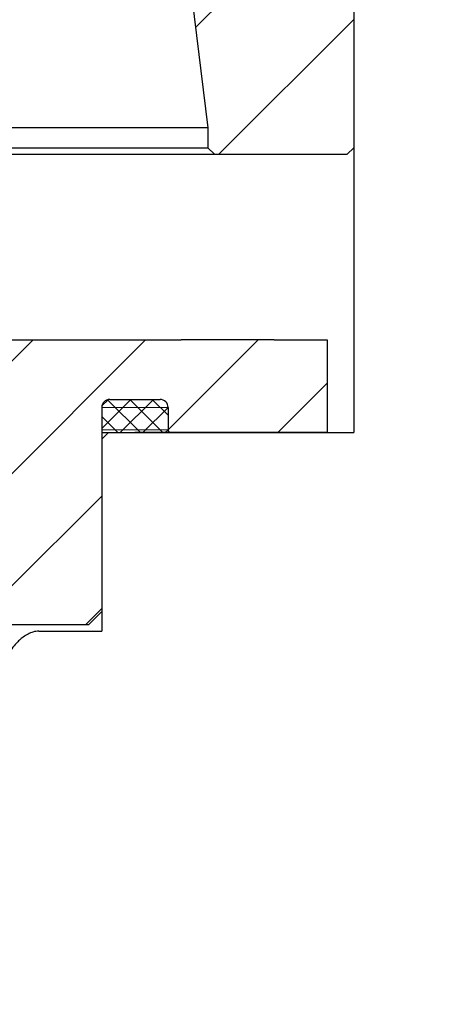
# Model space of a CAD drawing. Units: millimetres. Extents: x -99 to 391, y -28 to 411.
# Drawn here: x 121 to 129, y 312 to 331 of the extents above; entities that cross this region are included whole.
import ezdxf

# ---------------------------------------------------------------- set-up
doc = ezdxf.new("R2010")
doc.units = ezdxf.units.MM
doc.linetypes.add('K5LT_BASIC', pattern=[0])
doc.linetypes.add('K5LT_THIN', pattern=[0])
doc.layers.add('Системный слой', color=7, linetype='Continuous')
doc.styles.add('KDIMTEXTSTYLE', font='GOST_AU.SHX', dxfattribs={"width": 0.96, "oblique": 15, "height": 5})
doc.dimstyles.new('KDIMSTYLE (0.25)', dxfattribs={"dimtxt": 5, "dimasz": 1, "dimexe": 2, "dimexo": 0, "dimgap": 1, "dimtad": 1, "dimlfac": 4, "dimtxsty": 'KDIMTEXTSTYLE', "dimsah": 1, "dimcen": 0, "dimdle": 1, "dimadec": 0, "dimazin": 0, "dimtfac": 0.667, "dimtmove": 0, "dimatfit": 3, "dimfxl": 1, "dimtvp": 1, "dimtolj": 1, "dimtzin": 0, "dimarcsym": 0})

# ---------------------------------------------------------------- blocks, each defined once
blk = doc.blocks.new('U30')
at = {"layer": 'Системный слой'}
h = blk.add_hatch(dxfattribs=at)
h.set_pattern_fill('', angle=45, style=0, pattern_type=0)
h.set_pattern_definition([(45, (0, 0), (-1.06066, 1.06066), [])])
h.paths.add_polyline_path([(89.748, 324.85), (89.748, 323.1), (90.748, 323.1), (90.748, 324.85)])
h.paths.add_polyline_path([(98.248, 324.85), (92.498, 324.85), (92.498, 323.1), (92.698, 323.1), (92.733, 323.115), (92.748, 323.15), (92.748, 323.575), (92.792, 323.681), (92.898, 323.725), (93.848, 323.725), (93.954, 323.681), (93.998, 323.575), (93.998, 322.475), (93.998, 319.725), (94.248, 319.475), (95.748, 319.475), (95.748, 322.1), (98.748, 322.1), (98.748, 324.5), (98.248, 324.5)])
h.paths.add_polyline_path([(114.498, 324.85), (101.998, 324.85), (101.998, 324.5), (101.498, 324.5), (101.498, 322.1), (114.998, 322.1), (114.998, 324.5), (114.498, 324.5)])
h.paths.add_polyline_path([(117.748, 322.1), (120.748, 322.1), (120.748, 319.475), (122.248, 319.475), (122.498, 319.725), (122.498, 323.575), (122.542, 323.681), (122.648, 323.725), (123.598, 323.725), (123.704, 323.681), (123.748, 323.575), (123.748, 323.15), (123.763, 323.115), (123.798, 323.1), (123.998, 323.1), (123.998, 324.85), (118.248, 324.85), (118.248, 324.5), (117.748, 324.5)])
h.paths.add_polyline_path([(126.748, 323.1), (126.748, 324.85), (125.748, 324.85), (125.748, 323.1)])
h.paths.add_polyline_path([(123.998, 324.85), (123.998, 323.1), (125.748, 323.1), (125.748, 324.85)])
at = {"layer": 'Системный слой', "color": 150, "linetype": 'K5LT_BASIC', "lineweight": 30, "true_color": 0x0080ff}
for p, q in [((118.248, 324.85), (123.998, 324.85)), ((125.748, 324.85), (123.998, 324.85)), ((125.748, 324.85), (126.748, 324.85)), ((126.748, 324.85), (126.748, 323.1)), ((122.648, 323.725), (123.598, 323.725)), ((122.498, 323.575), (122.498, 319.725)), ((123.748, 323.575), (123.748, 323.15)), ((123.998, 323.1), (123.123, 323.1)), ((125.748, 323.1), (123.998, 323.1)), ((126.748, 323.1), (125.748, 323.1)), ((122.498, 319.725), (122.248, 319.475)), ((122.248, 319.475), (120.748, 319.475))]:
    blk.add_line(p, q, dxfattribs=at)
at = {"layer": 'Системный слой', "color": 7, "linetype": 'K5LT_THIN', "lineweight": 18}
for p, q in [((122.498, 323.575), (123.748, 323.575)), ((122.498, 323.15), (123.748, 323.15))]:
    blk.add_line(p, q, dxfattribs=at)
at = {"layer": 'Системный слой', "color": 150, "linetype": 'K5LT_BASIC', "lineweight": 30, "true_color": 0x0080ff}
for centre, radius, start, end in [((122.648, 323.575), 0.15, 90.0002, 180.0002), ((123.598, 323.575), 0.15, 0.0002, 90.0002), ((123.798, 323.15), 0.05, 180.0002, 270.0002)]:
    blk.add_arc(centre, radius, start, end, dxfattribs=at)
blk = doc.blocks.new('U49')
at = {"layer": 'Системный слой'}
h = blk.add_hatch(dxfattribs=at)
h.set_pattern_fill('', angle=45, style=0, pattern_type=0)
h.set_pattern_definition([(45, (0, 0), (-1.414214, 1.414214), [])])
h.paths.add_polyline_path([(99.921, 346.35), (95.187, 346.35), (94.937, 346.1), (94.937, 341.85), (94.106, 341.37), (93.275, 341.85), (93.275, 346.1), (93.025, 346.35), (91.342, 346.35), (91.131, 342.324), (90.966, 341.978), (90.631, 341.85), (89.873, 341.85), (89.608, 341.74), (89.498, 341.475), (89.498, 337.1), (89.305, 336.597), (88.824, 336.354), (88.748, 336.35), (87.695, 336.35), (87.193, 336.157), (86.949, 335.676), (86.947, 335.639), (86.748, 331.85), (87.948, 331.85), (87.983, 331.864), (87.998, 331.9), (87.998, 332.35), (88.042, 332.456), (88.148, 332.5), (89.098, 332.5), (89.204, 332.456), (89.248, 332.35), (89.248, 328.475), (89.373, 328.35), (91.873, 328.35), (91.998, 328.475), (91.998, 328.85), (93.01, 337.094), (93.312, 337.93), (93.946, 338.552), (94.787, 338.839), (94.995, 338.85), (108.248, 338.85), (108.248, 342.6), (104.564, 342.6), (104.189, 342.49), (104.035, 342.245), (104.032, 342.205), (103.857, 341.946), (103.502, 341.85), (101.415, 341.85), (100.671, 341.996), (100.367, 342.306), (100.365, 342.324)])
h.paths.add_polyline_path([(126.137, 346.35), (124.623, 346.35), (124.623, 344.85), (123.76, 344.352), (123.76, 338.329), (122.498, 337.6), (121.235, 338.329), (121.235, 344.352), (120.373, 344.85), (120.373, 346.35), (118.234, 346.35), (118.023, 342.324), (117.858, 341.978), (117.523, 341.85), (114.854, 341.85), (114.589, 341.96), (114.479, 342.205), (114.477, 342.245), (114.354, 342.504), (114.103, 342.6), (108.248, 342.6), (108.248, 338.85), (117.103, 338.85), (117.97, 338.652), (118.666, 338.099), (119.052, 337.299), (119.089, 337.094), (119.16, 336.509), (119.414, 336.033), (119.905, 335.85), (122.975, 335.85), (123.478, 335.657), (123.719, 335.191), (124.498, 328.85), (124.498, 328.475), (124.623, 328.35), (127.123, 328.35), (127.248, 328.475), (127.248, 332.35), (127.292, 332.456), (127.398, 332.5), (128.348, 332.5), (128.454, 332.456), (128.498, 332.35), (128.498, 331.9), (128.513, 331.865), (128.548, 331.85), (129.873, 331.85), (129.873, 336.35), (127.748, 336.35), (127.245, 336.543), (127.002, 337.024), (126.998, 337.1), (126.998, 341.475), (126.888, 341.74), (126.72, 341.837), (126.416, 342.07), (126.35, 342.294)])
h.paths.add_polyline_path([(134.05, 336.35), (132.623, 336.35), (132.623, 331.85), (134.998, 331.85), (134.799, 335.639), (134.58, 336.131), (134.088, 336.349)])
at = {"layer": 'Системный слой', "color": 150, "linetype": 'K5LT_BASIC', "lineweight": 30, "true_color": 0x0080ff}
for p, q in [((123.719, 335.191), (124.498, 328.85)), ((127.248, 332.35), (127.248, 328.475)), ((127.248, 331.725), (127.248, 323.1)), ((124.498, 328.85), (119.04, 328.85)), ((124.498, 328.85), (124.498, 328.475)), ((118.919, 328.475), (124.498, 328.475)), ((124.623, 328.35), (124.498, 328.475)), ((127.248, 328.475), (127.123, 328.35)), ((118.829, 328.35), (124.623, 328.35)), ((124.623, 328.35), (127.123, 328.35)), ((122.623, 323.1), (122.498, 322.975)), ((122.498, 323.1), (122.623, 323.1)), ((122.623, 323.1), (127.248, 323.1)), ((122.498, 322.975), (122.498, 319.353)), ((121.314, 319.353), (122.498, 319.353))]:
    blk.add_line(p, q, dxfattribs=at)
blk.add_open_spline([(121.314, 319.353), (121.278, 319.353), (121.21, 319.344), (121.11, 319.303), (121.024, 319.249), (120.951, 319.187), (120.879, 319.116), (120.809, 319.03), (120.744, 318.936), (120.688, 318.843), (120.633, 318.741), (120.569, 318.599), (120.511, 318.447), (120.477, 318.335), (120.463, 318.287)], degree=3, knots=[0, 0, 0, 0, 1.825669, 3.295557, 4.780375, 5.905741, 6.786114, 8.224252, 9.378108, 10.06242, 11.215656, 12.399449, 13.894969, 15, 15, 15, 15], dxfattribs=at)
blk = doc.blocks.new('U25')
at = {"layer": 'Системный слой'}
h = blk.add_hatch(dxfattribs=at)
h.set_pattern_fill('', angle=45, style=0, pattern_type=0)
h.set_pattern_definition([(45, (0, 0), (-0.21213204, 0.21213204), []), (135, (0, 0), (-0.21213204, -0.21213204), [])])
h.paths.add_polyline_path([(123.598, 323.725), (122.648, 323.725), (122.542, 323.681), (122.498, 323.575), (122.498, 323.1), (122.623, 323.1), (123.123, 323.1), (123.798, 323.1), (123.763, 323.115), (123.748, 323.15), (123.748, 323.575), (123.704, 323.681)])
h.paths.add_polyline_path([(93.373, 323.1), (93.873, 323.1), (93.998, 323.1), (93.998, 323.575), (93.954, 323.681), (93.848, 323.725), (92.898, 323.725), (92.792, 323.681), (92.748, 323.575), (92.748, 323.15), (92.733, 323.115), (92.698, 323.1)])
for name in ['U49', 'U30']:
    blk.add_blockref(name, (0, 0), dxfattribs=at)
blk = doc.blocks.new('KDIMARROW_01')
at = {"layer": 'Системный слой'}
blk.add_hatch(color=0, dxfattribs=at).paths.add_polyline_path([(0, 0), (-5, 0.658), (-4.5, 0), (-5, -0.658)])
at = {"layer": 'Системный слой', "color": 0, "linetype": 'K5LT_THIN', "lineweight": 18}
for p, q in [((-4.5, 0), (-5, 0.658)), ((-5, 0.658), (0, 0)), ((0, 0), (-5, -0.658)), ((-5, -0.658), (-4.5, 0)), ((0, 0), (-1, 0))]:
    blk.add_line(p, q, dxfattribs=at)

msp = doc.modelspace()

# ---------------------------------------------------------------- block references
at = {"layer": 'Системный слой'}
msp.add_blockref('U25', (0, 0), dxfattribs=at)

# ---------------------------------------------------------------- dimensions: what is measured, and where the dimension line sits
at = {"layer": 'Системный слой', "color": 7}
msp.add_linear_dim(base=(45.6397, 125.8), p1=(107.9941, 396.9078), p2=(173.3634, 125.8), angle=90, location=(45.6397, 261.3539), text='\\H5.0;\\W0.965;\\Q15;\\H5.0;\\W0.965;\\Q15;\\Q15;1085', dimstyle='KDIMSTYLE (0.25)', override={"dimexo": 0, "dimblk1": 'KDIMARROW_01', "dimblk2": 'KDIMARROW_01', "dimse1": 0, "dimse2": 0, "dimclrt": 7, "dimtolj": 1}, dxfattribs=at).render()

doc.saveas('drawing.dxf')
